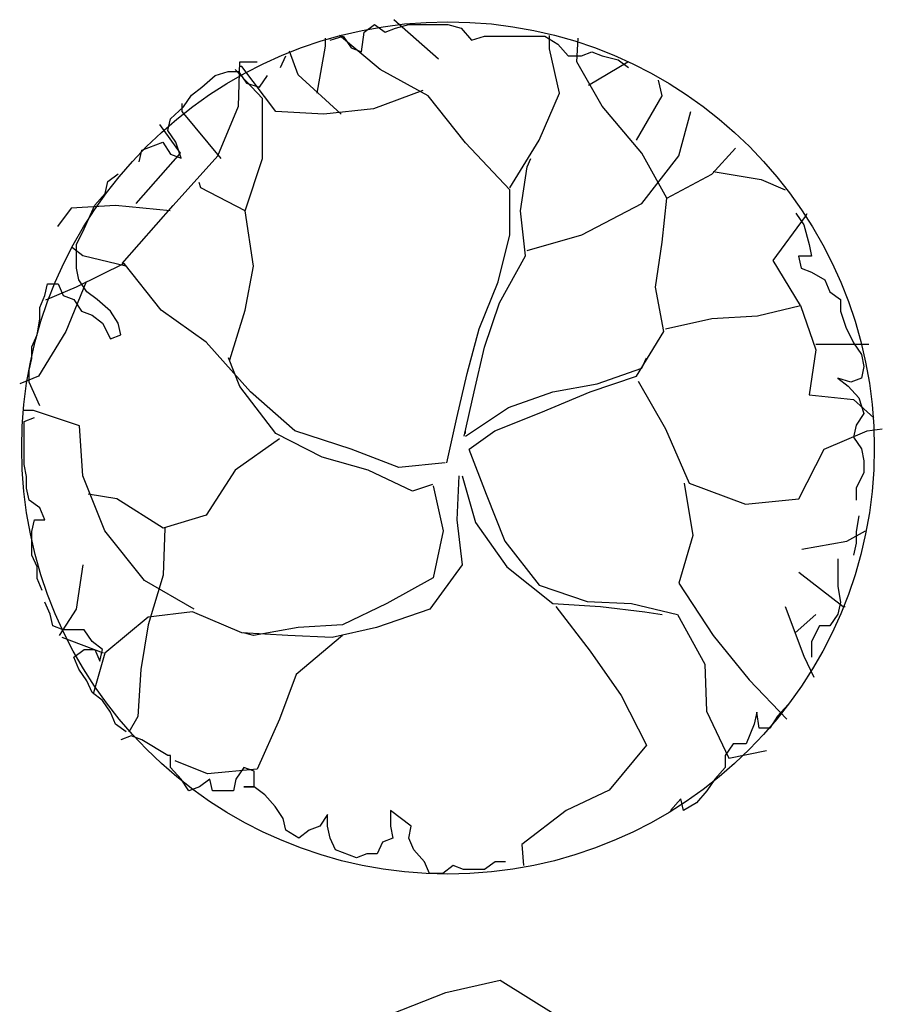
# Model space of a CAD drawing. Units: millimetres. Extents: x -8889 to -8837.2, y 21799.6 to 21876.1.
# Drawn here: x -8856.2 to -8848.6, y 21855.1 to 21863.7 of the extents above; entities that cross this region are included whole.
import ezdxf

# ---------------------------------------------------------------- set-up
doc = ezdxf.new("R2010")
doc.units = ezdxf.units.MM
doc.header["$LTSCALE"] = 0.5
doc.layers.add('aStavba-az_objekt', color=7, linetype='Continuous')

msp = doc.modelspace()

# ---------------------------------------------------------------- linework, layer by layer
at = {"layer": 'aStavba-az_objekt'}
for p, q in [((-8853.1471, 21863.6351), (-8853.0556, 21863.7039)), ((-8853.0556, 21863.7039), (-8852.9641, 21863.6351)), ((-8852.9641, 21863.6351), (-8852.8726, 21863.6695)), ((-8852.4988, 21863.3995), (-8852.8869, 21863.7447)), ((-8852.8726, 21863.6695), (-8852.7582, 21863.7039)), ((-8852.7582, 21863.7039), (-8852.415, 21863.7039)), ((-8852.415, 21863.7039), (-8852.3006, 21863.6695)), ((-8852.3006, 21863.6695), (-8852.2091, 21863.5664)), ((-8853.4847, 21863.5126), (-8853.4847, 21863.584)), ((-8853.4446, 21863.5664), (-8853.3302, 21863.6007)), ((-8853.0073, 21863.3102), (-8853.3644, 21863.6078)), ((-8853.3302, 21863.6007), (-8853.2615, 21863.4976)), ((-8853.17, 21863.4632), (-8853.1471, 21863.6351)), ((-8852.2091, 21863.5664), (-8852.0947, 21863.6007)), ((-8852.0947, 21863.6007), (-8851.5685, 21863.6007)), ((-8851.5685, 21863.6007), (-8851.4541, 21863.532)), ((-8851.5284, 21863.4888), (-8851.5284, 21863.6078)), ((-8851.2877, 21863.3757), (-8851.2761, 21863.584)), ((-8853.5584, 21863.1019), (-8853.4847, 21863.5126)), ((-8853.2615, 21863.4976), (-8853.17, 21863.4632)), ((-8851.4391, 21863.1019), (-8851.5284, 21863.4888)), ((-8851.4541, 21863.532), (-8851.3626, 21863.4288)), ((-8853.8792, 21863.3257), (-8853.8335, 21863.4288)), ((-8853.7254, 21863.2626), (-8853.7991, 21863.4709)), ((-8851.3626, 21863.4288), (-8851.2482, 21863.4288)), ((-8851.2482, 21863.4288), (-8851.1567, 21863.4632)), ((-8851.1567, 21863.4632), (-8851.0652, 21863.4288)), ((-8851.0652, 21863.4288), (-8850.9279, 21863.3945)), ((-8854.2455, 21862.9888), (-8854.2338, 21863.3757)), ((-8854.2338, 21863.3757), (-8854.0825, 21863.3757)), ((-8854.2183, 21863.334), (-8854.2338, 21863.334)), ((-8853.9194, 21862.9412), (-8854.2183, 21863.334)), ((-8851.0665, 21862.9888), (-8851.2877, 21863.3757)), ((-8851.1868, 21863.1733), (-8850.8413, 21863.3757)), ((-8850.9279, 21863.3945), (-8850.8364, 21863.3257)), ((-8854.5656, 21863.1538), (-8854.4512, 21863.257)), ((-8854.4512, 21863.257), (-8854.3368, 21863.2913)), ((-8854.3368, 21863.2913), (-8854.2453, 21863.2913)), ((-8854.0359, 21863.0543), (-8854.2765, 21863.3102)), ((-8854.2453, 21863.2913), (-8854.1767, 21863.1882)), ((-8854.0623, 21863.1538), (-8853.9936, 21863.257)), ((-8853.3488, 21862.9174), (-8853.7254, 21863.2626)), ((-8852.588, 21863.0781), (-8853.0073, 21863.3102)), ((-8854.6571, 21863.0851), (-8854.5656, 21863.1538)), ((-8854.1767, 21863.1882), (-8854.0623, 21863.1538)), ((-8850.5425, 21863.0781), (-8850.5735, 21863.215)), ((-8854.7257, 21862.9819), (-8854.6571, 21863.0851)), ((-8852.6346, 21863.1257), (-8853.0655, 21862.965)), ((-8852.262, 21862.6674), (-8852.588, 21863.0781)), ((-8851.6177, 21862.6912), (-8851.4391, 21863.1019)), ((-8850.7676, 21862.6912), (-8850.5425, 21863.0781)), ((-8854.8401, 21862.8788), (-8854.7257, 21862.9819)), ((-8854.7384, 21862.9412), (-8854.7384, 21863.0126)), ((-8854.4279, 21862.5543), (-8854.2455, 21862.9888)), ((-8854.0359, 21862.5305), (-8854.0359, 21863.0543)), ((-8850.721, 21862.5782), (-8851.0665, 21862.9888)), ((-8854.3969, 21862.5305), (-8854.7384, 21862.9412)), ((-8853.5002, 21862.9174), (-8853.9194, 21862.9412)), ((-8853.0655, 21862.965), (-8853.5002, 21862.9174)), ((-8850.395, 21862.5543), (-8850.2902, 21862.9412)), ((-8854.754, 21862.5782), (-8854.9325, 21862.8281)), ((-8854.863, 21862.7757), (-8854.8401, 21862.8788)), ((-8854.7944, 21862.6725), (-8854.863, 21862.7757)), ((-8855.0918, 21862.6038), (-8854.9088, 21862.6725)), ((-8854.9088, 21862.6725), (-8854.8401, 21862.5694)), ((-8854.7486, 21862.535), (-8854.7944, 21862.6725)), ((-8851.8738, 21862.2568), (-8852.262, 21862.6674)), ((-8851.8738, 21862.2746), (-8851.6177, 21862.6912)), ((-8855.1421, 21862.1377), (-8854.754, 21862.5782)), ((-8855.1147, 21862.5006), (-8855.0918, 21862.6038)), ((-8854.8401, 21862.5694), (-8854.7486, 21862.535)), ((-8854.8161, 21862.1199), (-8854.4279, 21862.5543)), ((-8850.4998, 21862.1853), (-8850.721, 21862.5782)), ((-8850.721, 21862.1377), (-8850.395, 21862.5543)), ((-8850.1077, 21862.3936), (-8849.902, 21862.6198)), ((-8854.1873, 21862.0722), (-8854.0359, 21862.5305)), ((-8851.7807, 21862.0722), (-8851.7225, 21862.4591)), ((-8851.7225, 21862.4591), (-8851.6914, 21862.5305)), ((-8855.3892, 21862.3287), (-8855.2977, 21862.3975)), ((-8850.4998, 21862.1853), (-8850.1077, 21862.3936)), ((-8850.0961, 21862.4175), (-8849.6769, 21862.346)), ((-8855.4121, 21862.2256), (-8855.3892, 21862.3287)), ((-8854.5754, 21862.2746), (-8854.5909, 21862.3222)), ((-8849.6769, 21862.346), (-8849.4673, 21862.2568)), ((-8855.5036, 21862.1225), (-8855.4121, 21862.2256)), ((-8854.1873, 21862.0722), (-8854.5754, 21862.2746)), ((-8851.8738, 21861.8639), (-8851.8738, 21862.2568)), ((-8855.3207, 21862.1199), (-8855.7088, 21862.0961)), ((-8855.5951, 21861.9162), (-8855.5036, 21862.1225)), ((-8854.8433, 21862.0722), (-8855.3207, 21862.1199)), ((-8855.2625, 21861.614), (-8854.8161, 21862.1199)), ((-8851.245, 21861.8639), (-8850.721, 21862.1377)), ((-8850.5425, 21861.7985), (-8850.4998, 21862.1853)), ((-8855.7088, 21862.0961), (-8855.8292, 21861.9354)), ((-8854.1135, 21861.5901), (-8854.1873, 21862.0722)), ((-8851.738, 21861.6794), (-8851.7807, 21862.0722)), ((-8849.5721, 21861.6378), (-8849.2887, 21862.0246)), ((-8849.3722, 21862.0537), (-8849.3036, 21861.9506)), ((-8849.2887, 21862.0246), (-8849.2732, 21862.0484)), ((-8849.3036, 21861.9506), (-8849.2578, 21861.7787)), ((-8855.6638, 21861.7787), (-8855.5951, 21861.9162)), ((-8851.9748, 21861.4532), (-8851.8738, 21861.8639)), ((-8851.7225, 21861.727), (-8851.245, 21861.8639)), ((-8855.6638, 21861.5724), (-8855.6638, 21861.7787)), ((-8850.6007, 21861.4056), (-8850.5425, 21861.7985)), ((-8849.2578, 21861.7787), (-8849.2349, 21861.6756)), ((-8855.6079, 21861.6794), (-8855.6972, 21861.7508)), ((-8855.2314, 21861.5901), (-8855.6079, 21861.6794)), ((-8851.9631, 21861.2687), (-8851.738, 21861.6794)), ((-8855.2469, 21861.614), (-8855.6661, 21861.4056)), ((-8854.9209, 21861.2033), (-8855.2469, 21861.614)), ((-8849.3314, 21861.2449), (-8849.5721, 21861.6378)), ((-8849.2349, 21861.6756), (-8849.3493, 21861.6756)), ((-8849.3493, 21861.6756), (-8849.3264, 21861.5724)), ((-8855.6409, 21861.4693), (-8855.6638, 21861.5724)), ((-8854.1873, 21861.2033), (-8854.1135, 21861.5901)), ((-8849.3264, 21861.5724), (-8849.2349, 21861.5381)), ((-8849.2349, 21861.5381), (-8849.1205, 21861.4693)), ((-8855.9383, 21861.3318), (-8855.9154, 21861.4349)), ((-8855.9154, 21861.4349), (-8855.8239, 21861.4349)), ((-8855.8239, 21861.4349), (-8855.7782, 21861.3318)), ((-8855.5769, 21861.4532), (-8855.7554, 21861.0188)), ((-8855.5723, 21861.3662), (-8855.6409, 21861.4693)), ((-8852.1417, 21861.0426), (-8851.9748, 21861.4532)), ((-8849.1205, 21861.4693), (-8849.0748, 21861.3662)), ((-8855.6661, 21861.4056), (-8855.934, 21861.2925)), ((-8855.4807, 21861.2974), (-8855.5723, 21861.3662)), ((-8850.5269, 21861.0188), (-8850.6007, 21861.4056)), ((-8849.0748, 21861.3662), (-8848.9833, 21861.2974)), ((-8855.9841, 21861.2286), (-8855.9383, 21861.3318)), ((-8855.7782, 21861.3318), (-8855.6866, 21861.2974)), ((-8855.6866, 21861.2974), (-8855.618, 21861.1943)), ((-8855.3663, 21861.1943), (-8855.4807, 21861.2974)), ((-8852.0951, 21860.8819), (-8851.9631, 21861.2687)), ((-8848.9833, 21861.2974), (-8848.9833, 21861.1943)), ((-8855.9841, 21861.1255), (-8855.9841, 21861.2286)), ((-8855.618, 21861.1943), (-8855.5265, 21861.1599)), ((-8855.2977, 21861.0911), (-8855.3663, 21861.1943)), ((-8854.5288, 21860.9235), (-8854.9209, 21861.2033)), ((-8854.3231, 21860.7688), (-8854.1873, 21861.2033)), ((-8849.7079, 21861.1557), (-8849.3314, 21861.2449)), ((-8849.3314, 21861.2449), (-8849.1994, 21860.8581)), ((-8848.9833, 21861.1943), (-8848.9375, 21861.0568)), ((-8856.0069, 21860.988), (-8855.9841, 21861.1255)), ((-8855.5265, 21861.1599), (-8855.435, 21861.0911)), ((-8855.435, 21861.0911), (-8855.3663, 21860.9536)), ((-8855.2748, 21860.988), (-8855.2977, 21861.0911)), ((-8850.5114, 21861.0426), (-8850.1077, 21861.1318)), ((-8850.1077, 21861.1318), (-8849.7079, 21861.1557)), ((-8855.7554, 21861.0188), (-8855.9961, 21860.6259)), ((-8852.2465, 21860.6497), (-8852.1417, 21861.0426)), ((-8850.7676, 21860.6259), (-8850.5269, 21861.0188)), ((-8848.9375, 21861.0568), (-8848.8689, 21860.9192)), ((-8856.0527, 21860.8849), (-8856.0069, 21860.988)), ((-8855.3663, 21860.9536), (-8855.2748, 21860.988)), ((-8854.1407, 21860.489), (-8854.5288, 21860.9235)), ((-8849.1994, 21860.9057), (-8848.7336, 21860.9057)), ((-8848.8689, 21860.9192), (-8848.8002, 21860.8161)), ((-8856.0527, 21860.7817), (-8856.0527, 21860.8849)), ((-8852.1844, 21860.489), (-8852.0951, 21860.8819)), ((-8849.1994, 21860.8581), (-8849.2576, 21860.4652)), ((-8856.0756, 21860.6786), (-8856.0527, 21860.7817)), ((-8854.2338, 21860.5367), (-8854.3348, 21860.7866)), ((-8850.721, 21860.6974), (-8850.6783, 21860.7866)), ((-8848.8002, 21860.8161), (-8848.7773, 21860.713)), ((-8856.0756, 21860.5755), (-8856.0756, 21860.6786)), ((-8852.3357, 21860.2629), (-8852.2465, 21860.6497)), ((-8851.1092, 21860.5605), (-8850.721, 21860.6974)), ((-8848.7773, 21860.713), (-8848.8002, 21860.6098)), ((-8855.9961, 21860.6259), (-8856.1591, 21860.5605)), ((-8855.9841, 21860.3692), (-8856.0756, 21860.5755)), ((-8851.4973, 21860.489), (-8851.1092, 21860.5605)), ((-8851.1713, 21860.489), (-8850.7676, 21860.6259)), ((-8850.7521, 21860.5843), (-8850.5114, 21860.1676)), ((-8848.8917, 21860.5755), (-8849.0061, 21860.6098)), ((-8849.0061, 21860.6098), (-8848.9146, 21860.5411)), ((-8848.8002, 21860.6098), (-8848.8917, 21860.5755)), ((-8853.9194, 21860.126), (-8854.2338, 21860.5367)), ((-8853.7525, 21860.1498), (-8854.1407, 21860.489)), ((-8852.2736, 21860.1022), (-8852.1844, 21860.489)), ((-8851.8855, 21860.3522), (-8851.4973, 21860.489)), ((-8851.6021, 21860.3105), (-8851.1713, 21860.489)), ((-8848.9146, 21860.5411), (-8848.8231, 21860.438)), ((-8849.2576, 21860.4652), (-8848.8695, 21860.4236)), ((-8848.8695, 21860.4236), (-8848.6909, 21860.2629)), ((-8848.8231, 21860.438), (-8848.7773, 21860.3004)), ((-8856.0388, 21860.3283), (-8856.1281, 21860.3283)), ((-8855.6351, 21860.1915), (-8856.0388, 21860.3283)), ((-8852.262, 21860.1022), (-8851.8855, 21860.3522)), ((-8852.0058, 21860.1498), (-8851.6021, 21860.3105)), ((-8856.1213, 21860.2317), (-8856.0298, 21860.2661)), ((-8856.1213, 21859.8535), (-8856.1213, 21860.2317)), ((-8852.425, 21859.87), (-8852.3357, 21860.2629)), ((-8848.7773, 21860.3004), (-8848.846, 21860.1973)), ((-8855.6079, 21859.757), (-8855.6351, 21860.1915)), ((-8853.2596, 21859.9891), (-8853.7525, 21860.1498)), ((-8852.262, 21860.126), (-8852.262, 21860.1498)), ((-8852.2279, 21859.9897), (-8852.0058, 21860.1498)), ((-8850.5114, 21860.1676), (-8850.3057, 21859.6915)), ((-8849.1257, 21859.9891), (-8848.7492, 21860.1498)), ((-8848.846, 21860.1973), (-8848.8689, 21860.0942)), ((-8848.7492, 21860.1498), (-8848.6172, 21860.1676)), ((-8853.8884, 21860.0784), (-8854.2765, 21859.8046)), ((-8853.5157, 21859.9177), (-8853.9194, 21860.126)), ((-8848.8689, 21860.0942), (-8848.8002, 21859.991)), ((-8852.8442, 21859.8284), (-8853.2596, 21859.9891)), ((-8852.2309, 21859.9891), (-8852.0796, 21859.5963)), ((-8849.3469, 21859.5546), (-8849.1257, 21859.9891)), ((-8848.8002, 21859.991), (-8848.7773, 21859.8879)), ((-8853.1121, 21859.8046), (-8853.5157, 21859.9177)), ((-8852.4405, 21859.87), (-8852.8442, 21859.8284)), ((-8848.7773, 21859.8879), (-8848.7773, 21859.7848)), ((-8856.0985, 21859.7504), (-8856.1213, 21859.8535)), ((-8854.2765, 21859.8046), (-8854.5288, 21859.4118)), ((-8852.7239, 21859.6201), (-8853.1121, 21859.8046)), ((-8848.7773, 21859.7848), (-8848.846, 21859.6473)), ((-8856.0985, 21859.6473), (-8856.0985, 21859.7504)), ((-8855.4138, 21859.2749), (-8855.6079, 21859.757)), ((-8852.3202, 21859.757), (-8852.3357, 21859.3701)), ((-8852.2892, 21859.757), (-8852.1727, 21859.3463)), ((-8856.0756, 21859.5441), (-8856.0985, 21859.6473)), ((-8852.5493, 21859.6793), (-8852.7239, 21859.6201)), ((-8852.5454, 21859.6677), (-8852.4561, 21859.2749)), ((-8850.3484, 21859.6915), (-8850.2746, 21859.2332)), ((-8850.3057, 21859.6915), (-8849.8127, 21859.507)), ((-8848.846, 21859.6473), (-8848.846, 21859.5441)), ((-8855.9841, 21859.4754), (-8856.0756, 21859.5441)), ((-8855.309, 21859.5546), (-8855.5613, 21859.5963)), ((-8854.9054, 21859.2987), (-8855.309, 21859.5546)), ((-8852.0796, 21859.5963), (-8851.9165, 21859.1856)), ((-8849.8127, 21859.507), (-8849.3469, 21859.5546)), ((-8855.9383, 21859.3722), (-8855.9841, 21859.4754)), ((-8856.0527, 21859.2691), (-8856.0298, 21859.3722)), ((-8856.0298, 21859.3722), (-8855.9383, 21859.3722)), ((-8854.5288, 21859.4118), (-8854.9054, 21859.2987)), ((-8852.3357, 21859.3701), (-8852.2892, 21858.9773)), ((-8848.8231, 21859.4066), (-8848.846, 21859.2691)), ((-8856.0527, 21859.0628), (-8856.0527, 21859.2691)), ((-8855.0684, 21858.8404), (-8855.4138, 21859.2749)), ((-8854.8898, 21859.2987), (-8854.9054, 21858.888)), ((-8852.4561, 21859.2749), (-8852.5454, 21858.8642)), ((-8852.1727, 21859.3463), (-8851.901, 21858.9594)), ((-8848.9277, 21859.1856), (-8848.7647, 21859.2749)), ((-8848.846, 21859.2691), (-8848.846, 21859.166)), ((-8851.9165, 21859.1856), (-8851.6177, 21858.7987)), ((-8850.2746, 21859.2332), (-8850.395, 21858.8166)), ((-8849.3198, 21859.1142), (-8848.9277, 21859.1856)), ((-8848.846, 21859.166), (-8848.8689, 21859.0628)), ((-8856.0069, 21858.9597), (-8856.0527, 21859.0628)), ((-8849.0061, 21859.0285), (-8849.0061, 21858.7878)), ((-8856.0069, 21858.8566), (-8856.0069, 21858.9597)), ((-8855.6079, 21858.9773), (-8855.6661, 21858.5904)), ((-8852.2892, 21858.9773), (-8852.5725, 21858.5904)), ((-8851.901, 21858.9594), (-8851.4973, 21858.638)), ((-8855.9612, 21858.7534), (-8856.0069, 21858.8566)), ((-8854.6336, 21858.5904), (-8855.0684, 21858.8404)), ((-8854.9054, 21858.888), (-8855.0373, 21858.4535)), ((-8852.5454, 21858.8642), (-8852.949, 21858.638)), ((-8849.3469, 21858.9118), (-8848.9588, 21858.6142)), ((-8851.6177, 21858.7987), (-8851.1984, 21858.6559)), ((-8850.395, 21858.8166), (-8850.0961, 21858.3583)), ((-8849.0061, 21858.7878), (-8848.9833, 21858.6503)), ((-8855.8925, 21858.5472), (-8855.9383, 21858.6503)), ((-8855.6661, 21858.5904), (-8855.8136, 21858.3583)), ((-8852.949, 21858.638), (-8853.3372, 21858.4535)), ((-8852.5725, 21858.5904), (-8853.0383, 21858.4297)), ((-8851.4973, 21858.638), (-8851.082, 21858.6142)), ((-8851.4702, 21858.6142), (-8851.1713, 21858.2214)), ((-8851.1984, 21858.6559), (-8850.8103, 21858.638)), ((-8851.082, 21858.6142), (-8850.6938, 21858.5666)), ((-8850.8103, 21858.638), (-8850.4066, 21858.5428)), ((-8849.4673, 21858.6142), (-8849.3042, 21858.1797)), ((-8848.9833, 21858.6503), (-8849.0061, 21858.5472)), ((-8848.9588, 21858.6142), (-8848.9432, 21858.6142)), ((-8855.8697, 21858.444), (-8855.8925, 21858.5472)), ((-8855.0373, 21858.519), (-8855.4138, 21858.2035)), ((-8854.6492, 21858.5666), (-8855.0373, 21858.519)), ((-8854.2183, 21858.3821), (-8854.6492, 21858.5666)), ((-8850.6938, 21858.5666), (-8850.5425, 21858.5428)), ((-8850.4066, 21858.5428), (-8850.1698, 21858.1083)), ((-8849.378, 21858.3821), (-8849.1994, 21858.5428)), ((-8849.0061, 21858.5472), (-8849.0748, 21858.444)), ((-8855.7782, 21858.4096), (-8855.8697, 21858.444)), ((-8855.5951, 21858.4096), (-8855.7782, 21858.4096)), ((-8855.5265, 21858.3065), (-8855.5951, 21858.4096)), ((-8855.0373, 21858.4535), (-8855.0994, 21858.0607)), ((-8853.7254, 21858.4297), (-8854.1135, 21858.3583)), ((-8853.3372, 21858.4535), (-8853.7254, 21858.4297)), ((-8853.0383, 21858.4297), (-8853.4265, 21858.3404)), ((-8849.1663, 21858.444), (-8849.2349, 21858.3065)), ((-8849.0748, 21858.444), (-8849.1663, 21858.444)), ((-8855.4255, 21858.2035), (-8855.7865, 21858.3404)), ((-8853.8146, 21858.3583), (-8854.2183, 21858.3821)), ((-8854.1135, 21858.3583), (-8854.2028, 21858.3821)), ((-8853.4265, 21858.3404), (-8853.8146, 21858.3583)), ((-8853.3372, 21858.3583), (-8853.7409, 21858.019)), ((-8850.0961, 21858.3583), (-8849.7817, 21857.9714)), ((-8855.6866, 21858.169), (-8855.5951, 21858.2378)), ((-8855.5951, 21858.2378), (-8855.5036, 21858.2378)), ((-8855.435, 21858.2378), (-8855.5265, 21858.3065)), ((-8855.5036, 21858.2378), (-8855.4579, 21858.1346)), ((-8855.4579, 21858.1346), (-8855.435, 21858.2378)), ((-8849.2349, 21858.3065), (-8849.2349, 21858.169)), ((-8855.6409, 21858.0659), (-8855.6866, 21858.169)), ((-8855.4138, 21858.2035), (-8855.5148, 21857.8583)), ((-8851.1713, 21858.2214), (-8850.8996, 21857.8345)), ((-8849.3042, 21858.1797), (-8849.215, 21857.9952)), ((-8855.5723, 21857.9627), (-8855.6409, 21858.0659)), ((-8850.1698, 21858.1083), (-8850.1543, 21857.6976)), ((-8855.0994, 21858.0607), (-8855.1266, 21857.65)), ((-8853.7409, 21858.019), (-8853.8884, 21857.6262)), ((-8855.5265, 21857.8596), (-8855.5723, 21857.9627)), ((-8849.7817, 21857.9714), (-8849.4517, 21857.6262)), ((-8855.435, 21857.7908), (-8855.5265, 21857.8596)), ((-8850.8996, 21857.8345), (-8850.6783, 21857.4)), ((-8855.3663, 21857.6877), (-8855.435, 21857.7908)), ((-8849.4408, 21857.7565), (-8849.5323, 21857.6533)), ((-8855.3206, 21857.5846), (-8855.3663, 21857.6877)), ((-8855.1266, 21857.65), (-8855.2042, 21857.5131)), ((-8850.1543, 21857.6976), (-8849.9602, 21857.2869)), ((-8849.7154, 21857.6877), (-8849.7382, 21857.5846)), ((-8849.6925, 21857.5502), (-8849.7154, 21857.6877)), ((-8849.5323, 21857.6533), (-8849.601, 21857.5502)), ((-8855.2291, 21857.5158), (-8855.3206, 21857.5846)), ((-8853.8884, 21857.6262), (-8854.0825, 21857.1917)), ((-8849.7382, 21857.5846), (-8849.8069, 21857.4127)), ((-8849.601, 21857.5502), (-8849.6925, 21857.5502)), ((-8855.1833, 21857.4814), (-8855.2748, 21857.4471)), ((-8855.0918, 21857.4471), (-8855.1833, 21857.4814)), ((-8854.863, 21857.3096), (-8855.0918, 21857.4471)), ((-8850.6783, 21857.4), (-8851.0044, 21857.0072)), ((-8849.9213, 21857.4127), (-8849.9899, 21857.3096)), ((-8849.8069, 21857.4127), (-8849.9213, 21857.4127)), ((-8854.8401, 21857.3096), (-8854.863, 21857.3096)), ((-8854.8401, 21857.2064), (-8854.8401, 21857.3096)), ((-8849.9899, 21857.3096), (-8849.9899, 21857.2064)), ((-8849.9602, 21857.2869), (-8849.6303, 21857.3524)), ((-8854.7486, 21857.1033), (-8854.8401, 21857.2064)), ((-8854.5172, 21857.15), (-8854.8006, 21857.2631)), ((-8854.1995, 21857.2064), (-8854.2682, 21857.1033)), ((-8854.108, 21857.172), (-8854.1995, 21857.2064)), ((-8849.9899, 21857.2064), (-8850.0814, 21857.1033)), ((-8854.0825, 21857.1917), (-8854.5172, 21857.15)), ((-8854.108, 21857.0345), (-8854.108, 21857.172)), ((-8854.68, 21857.0002), (-8854.7486, 21857.1033)), ((-8854.5885, 21857.0345), (-8854.68, 21857.0002)), ((-8854.497, 21857.1033), (-8854.5885, 21857.0345)), ((-8854.4741, 21857.0002), (-8854.497, 21857.1033)), ((-8854.2682, 21857.1033), (-8854.2911, 21857.0002)), ((-8854.108, 21857.0345), (-8854.1995, 21857.0345)), ((-8854.1995, 21857.0345), (-8854.108, 21857.0345)), ((-8854.0165, 21856.9658), (-8854.108, 21857.0345)), ((-8850.0814, 21857.1033), (-8850.1501, 21857.0002)), ((-8854.2911, 21857.0002), (-8854.4741, 21857.0002)), ((-8853.925, 21856.8626), (-8854.0165, 21856.9658)), ((-8851.0044, 21857.0072), (-8851.3809, 21856.8286)), ((-8850.1501, 21857.0002), (-8850.2416, 21856.897)), ((-8853.8564, 21856.7595), (-8853.925, 21856.8626)), ((-8850.3788, 21856.9314), (-8850.4704, 21856.8283)), ((-8850.356, 21856.8283), (-8850.3788, 21856.9314)), ((-8850.2416, 21856.897), (-8850.356, 21856.8283)), ((-8853.4674, 21856.7939), (-8853.5361, 21856.6907)), ((-8853.4674, 21856.6907), (-8853.4674, 21856.7939)), ((-8852.7353, 21856.6907), (-8852.9183, 21856.8283)), ((-8852.9183, 21856.8283), (-8852.9183, 21856.6907)), ((-8851.3809, 21856.8286), (-8851.769, 21856.531)), ((-8853.8335, 21856.6564), (-8853.8564, 21856.7595)), ((-8853.5361, 21856.6907), (-8853.6276, 21856.6564)), ((-8853.4446, 21856.5876), (-8853.4674, 21856.6907)), ((-8852.9183, 21856.6907), (-8852.8955, 21856.5876)), ((-8852.7582, 21856.5876), (-8852.7353, 21856.6907)), ((-8853.7191, 21856.5876), (-8853.8335, 21856.6564)), ((-8853.6276, 21856.6564), (-8853.7191, 21856.5876)), ((-8853.3988, 21856.4845), (-8853.4446, 21856.5876)), ((-8852.987, 21856.5532), (-8853.0327, 21856.4501)), ((-8852.8955, 21856.5876), (-8852.987, 21856.5532)), ((-8852.7124, 21856.4845), (-8852.7582, 21856.5876)), ((-8851.769, 21856.531), (-8851.7535, 21856.3465)), ((-8853.2158, 21856.4157), (-8853.3988, 21856.4845)), ((-8853.1243, 21856.4501), (-8853.2158, 21856.4157)), ((-8853.0327, 21856.4501), (-8853.1243, 21856.4501)), ((-8852.6209, 21856.3813), (-8852.7124, 21856.4845)), ((-8852.5752, 21856.2782), (-8852.6209, 21856.3813)), ((-8852.3693, 21856.347), (-8852.4608, 21856.2782)), ((-8852.2778, 21856.3126), (-8852.3693, 21856.347)), ((-8852.0032, 21856.3813), (-8852.0947, 21856.3126)), ((-8851.9117, 21856.3813), (-8852.0032, 21856.3813)), ((-8852.4608, 21856.2782), (-8852.5752, 21856.2782)), ((-8852.0947, 21856.3126), (-8852.2778, 21856.3126)), ((-8852.4327, 21855.2375), (-8851.9577, 21855.3438)), ((-8851.9577, 21855.3438), (-8851.4617, 21855.0357)), ((-8852.9151, 21855.0468), (-8852.4327, 21855.2375))]:
    msp.add_line(p, q, dxfattribs=at)
msp.add_circle((-8852.4146, 21859.9993), 3.727, dxfattribs=at)

doc.saveas('drawing.dxf')
